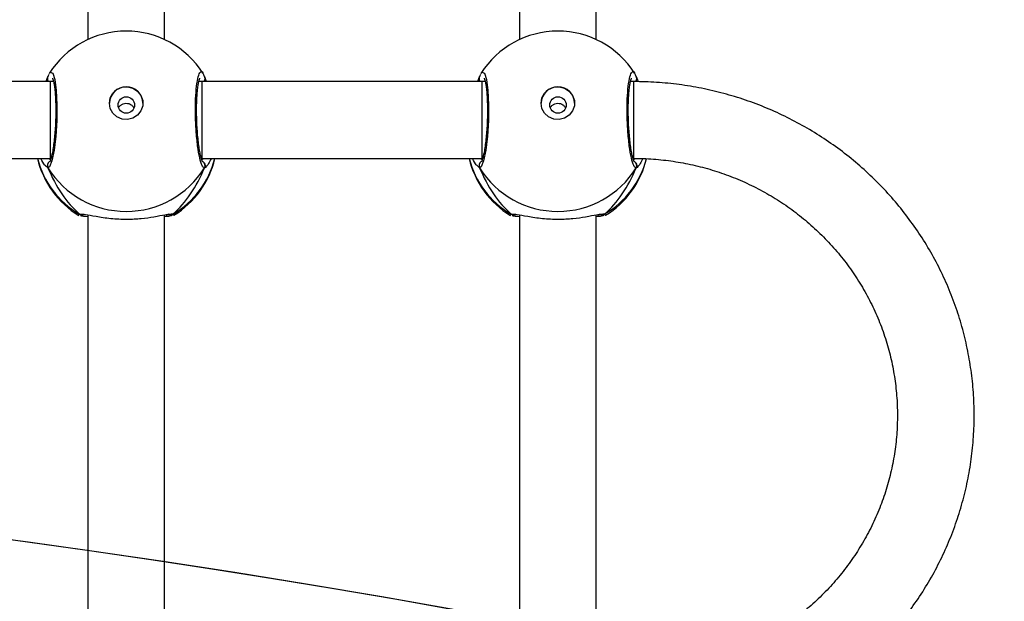
# Model space of a CAD drawing. Units: inches. Extents: x 674 to 2626, y -1969 to -351.
# Drawn here: x 1637 to 1658, y -1152 to -1140 of the extents above; entities that cross this region are included whole.
import ezdxf

# ---------------------------------------------------------------- set-up
doc = ezdxf.new("R2010")
doc.units = ezdxf.units.IN
doc.header["$MEASUREMENT"] = 0
doc.layers.add('VP-DIM', color=7, linetype='Continuous')
doc.layers.add('VP-HIC', color=6, linetype='Continuous')
doc.layers.add('VP-EQ', color=7, linetype='Continuous', true_color=0x8a3492)
doc.styles.get("Standard").update_dxf_attribs({"font": 'arial.ttf'})
doc.dimstyles.get("Standard").update_dxf_attribs({"dimtxt": 14, "dimasz": 20, "dimexe": 20, "dimexo": 50, "dimgap": 20, "dimtad": 0, "dimdec": 0, "dimzin": 0, "dimdsep": 46, "dimtxsty": 'Standard', "dimcen": -0.09, "dimadec": 0, "dimazin": 0, "dimtfac": 1, "dimtdec": 4, "dimtofl": 0, "dimtmove": 0, "dimatfit": 3, "dimfxl": 70, "dimfxlon": 1, "dimtolj": 1, "dimtzin": 0, "dimarcsym": 0})

# ---------------------------------------------------------------- blocks, each defined once
blk = doc.blocks.new('*D85')
at = {"layer": 'Defpoints', "color": 0}
for p in [(2443.295, -370.869), (2443.295, -1127.827), (910.012, -1803.076)]:
    blk.add_point(p, dxfattribs=at)
at = {"layer": 'VP-DIM', "color": 0, "lineweight": -2}
for p, q in [((910.012, -440.869), (910.012, -350.869)), ((2443.295, -440.869), (2443.295, -350.869)), ((930.012, -370.869), (1649.341, -370.869)), ((2423.295, -370.869), (1729.787, -370.869))]:
    blk.add_line(p, q, dxfattribs=at)
at = {"layer": 'VP-DIM', "color": 0}
for points in [[(930.012, -367.535), (930.012, -374.202), (910.012, -370.869)], [(2423.295, -374.202), (2423.295, -367.535), (2443.295, -370.869)]]:
    blk.add_solid(points, dxfattribs=at)
at = {"layer": 'VP-DIM', "color": 0, "insert": (1689.564, -370.869), "char_height": 14, "attachment_point": 5}
blk.add_mtext('\\A1;1533', dxfattribs=at)
blk = doc.blocks.new('*D87')
at = {"layer": 'Defpoints', "color": 0}
for p in [(1639.195, -504.36), (1075.088, -1968.965), (2606.445, -1968.965)]:
    blk.add_point(p, dxfattribs=at)
at = {"layer": 'VP-DIM', "color": 0, "lineweight": -2}
for p, q in [((2536.445, -504.36), (2626.445, -504.36)), ((2606.445, -524.36), (2606.445, -1188.246)), ((2606.445, -1948.965), (2606.445, -1268.79)), ((2536.445, -1968.965), (2626.445, -1968.965))]:
    blk.add_line(p, q, dxfattribs=at)
at = {"layer": 'VP-DIM', "color": 0}
for points in [[(2609.779, -524.36), (2603.112, -524.36), (2606.445, -504.36)], [(2603.112, -1948.965), (2609.779, -1948.965), (2606.445, -1968.965)]]:
    blk.add_solid(points, dxfattribs=at)
at = {"layer": 'VP-DIM', "color": 0, "insert": (2606.445, -1228.518), "char_height": 14, "attachment_point": 5, "rotation": 90}
blk.add_mtext('\\A1;1465', dxfattribs=at)
blk = doc.blocks.new('3029-1_')
at = {"color": 7, "linetype": 'Continuous', "lineweight": 25}
for p, q in [((3430.475, -1148.354), (3430.475, -1157.011)), ((3432.075, -1157.011), (3432.075, -1148.353)), ((3439.475, -1148.354), (3439.475, -1157.011)), ((3441.075, -1157.011), (3441.075, -1148.353)), ((3429.634, -1157.803), (3429.634, -1157.804)), ((3429.644, -1157.782), (3429.635, -1157.804)), ((3432.905, -1157.782), (3432.945, -1157.888)), ((3432.916, -1157.805), (3432.916, -1157.804)), ((3438.634, -1157.803), (3438.634, -1157.804)), ((3438.644, -1157.782), (3438.635, -1157.804)), ((3441.905, -1157.782), (3441.946, -1157.889)), ((3441.916, -1157.805), (3441.916, -1157.804)), ((3429.687, -1157.888), (3423.855, -1157.888)), ((3429.76, -1157.888), (3429.687, -1157.888)), ((3432.855, -1157.888), (3432.789, -1157.888)), ((3438.687, -1157.888), (3432.855, -1157.888)), ((3438.76, -1157.888), (3438.687, -1157.888)), ((3441.855, -1157.888), (3441.789, -1157.888)), ((3423.855, -1159.488), (3429.687, -1159.488)), ((3429.687, -1159.488), (3429.706, -1159.488)), ((3432.855, -1159.488), (3438.687, -1159.488)), ((3438.687, -1159.488), (3438.706, -1159.488)), ((3430.291, -1160.672), (3430.282, -1160.669)), ((3430.475, -1160.664), (3430.475, -1169.321)), ((3432.075, -1169.321), (3432.075, -1160.663)), ((3439.291, -1160.672), (3439.282, -1160.669)), ((3439.475, -1160.664), (3439.475, -1169.321)), ((3441.075, -1169.321), (3441.075, -1160.663))]:
    blk.add_line(p, q, dxfattribs=at)
at = {"color": 8, "linetype": 'Continuous', "lineweight": 25}
for p, q in [((3429.687, -1157.888), (3429.687, -1159.488)), ((3429.757, -1157.876), (3429.75, -1157.888)), ((3432.803, -1157.888), (3432.794, -1157.87)), ((3438.687, -1157.888), (3438.687, -1159.488)), ((3438.757, -1157.876), (3438.75, -1157.888)), ((3441.803, -1157.888), (3441.794, -1157.87)), ((3441.855, -1157.888), (3441.855, -1159.488)), ((3429.644, -1159.688), (3429.589, -1159.637)), ((3429.666, -1159.488), (3429.698, -1159.513)), ((3432.851, -1159.513), (3432.878, -1159.488)), ((3438.644, -1159.688), (3438.589, -1159.637)), ((3438.666, -1159.488), (3438.698, -1159.513)), ((3441.851, -1159.513), (3441.878, -1159.488)), ((3430.299, -1160.648), (3430.37, -1160.652)), ((3432.25, -1160.648), (3432.269, -1160.669)), ((3439.299, -1160.648), (3439.37, -1160.652)), ((3441.25, -1160.648), (3441.269, -1160.669))]:
    blk.add_line(p, q, dxfattribs=at)
at = {"color": 8, "linetype": 'Continuous', "lineweight": 25, "flags": 128}
for points in [[(3429.675, -1157.722), (3429.693, -1157.688), (3429.742, -1157.71), (3429.785, -1157.843), (3429.815, -1158.074), (3429.83, -1158.371), (3429.827, -1158.701), (3429.806, -1159.027), (3429.771, -1159.317), (3429.727, -1159.538), (3429.678, -1159.665), (3429.644, -1159.688), (3429.644, -1159.688)], [(3438.675, -1157.722), (3438.693, -1157.688), (3438.742, -1157.71), (3438.785, -1157.843), (3438.815, -1158.074), (3438.83, -1158.371), (3438.827, -1158.701), (3438.806, -1159.027), (3438.771, -1159.317), (3438.727, -1159.538), (3438.678, -1159.665), (3438.644, -1159.688), (3438.644, -1159.688)], [(3432.855, -1157.888), (3432.855, -1157.896), (3432.855, -1157.938), (3432.855, -1158.016), (3432.855, -1158.124), (3432.855, -1158.26), (3432.855, -1158.415), (3432.855, -1158.583), (3432.855, -1158.756), (3432.855, -1158.926), (3432.855, -1159.084), (3432.855, -1159.225), (3432.855, -1159.339), (3432.855, -1159.424), (3432.855, -1159.474), (3432.855, -1159.488)]]:
    blk.add_lwpolyline(points, dxfattribs=at)
at = {"color": 7, "linetype": 'Continuous', "lineweight": 25, "flags": 128}
for points in [[(3430.925, -1158.336), (3430.944, -1158.225), (3430.998, -1158.126), (3431.083, -1158.05), (3431.189, -1158.005), (3431.304, -1157.996), (3431.415, -1158.023), (3431.512, -1158.085), (3431.582, -1158.174), (3431.62, -1158.28), (3431.62, -1158.393), (3431.582, -1158.499), (3431.512, -1158.588), (3431.415, -1158.65), (3431.304, -1158.677), (3431.189, -1158.668), (3431.083, -1158.623), (3430.998, -1158.546), (3430.944, -1158.447), (3430.925, -1158.336)], [(3439.925, -1158.336), (3439.944, -1158.225), (3439.998, -1158.126), (3440.083, -1158.05), (3440.189, -1158.005), (3440.304, -1157.996), (3440.415, -1158.023), (3440.512, -1158.085), (3440.582, -1158.174), (3440.62, -1158.28), (3440.62, -1158.393), (3440.582, -1158.499), (3440.512, -1158.588), (3440.415, -1158.65), (3440.304, -1158.677), (3440.189, -1158.668), (3440.083, -1158.623), (3439.998, -1158.546), (3439.944, -1158.447), (3439.925, -1158.336)]]:
    blk.add_lwpolyline(points, dxfattribs=at)
at = {"color": 7, "linetype": 'Continuous', "lineweight": 25}
for centre in [(3431.277, -1158.376), (3440.277, -1158.376)]:
    blk.add_circle(centre, 0.172, dxfattribs=at)
for centre, radius, start, end in [((3431.275, -1158.735), 1.9, 90, 147.6599), ((3431.275, -1158.735), 1.9, 32.6433, 90), ((3440.275, -1158.735), 1.9, 90, 147.6599), ((3440.275, -1158.735), 1.9, 32.6433, 90), ((3431.275, -1158.346), 0.35, 0.9295, 179.0705), ((3440.275, -1158.346), 0.35, 0.9242, 179.0758), ((3431.275, -1159.055), 1.9, 193.174, 238.7037), ((3431.275, -1159.055), 1.9, 301.5964, 346.8263), ((3440.275, -1159.055), 1.9, 193.174, 238.7037), ((3440.275, -1159.055), 1.9, 301.5964, 346.4838), ((3431.275, -1158.672), 1.921, 211.9169, 328.0831), ((3440.275, -1158.672), 1.921, 211.9187, 328.0813)]:
    blk.add_arc(centre, radius, start, end, dxfattribs=at)
at = {"color": 8, "linetype": 'Continuous', "lineweight": 25}
for centre, radius, start, end in [((3429.719, -1157.826), 0.088, 165.4543, 224.5424), ((3432.83, -1157.826), 0.088, 315.4653, 15.2838), ((3438.719, -1157.826), 0.0881, 165.475, 224.5206), ((3441.83, -1157.826), 0.0881, 314.7812, 15.2499), ((3431.232, -1159.039), 1.86, 193.9731, 239.9038), ((3429.731, -1159.638), 0.101, 122.5557, 209.7826), ((3431.317, -1159.039), 1.86, 300.0999, 346.0232), ((3432.818, -1159.638), 0.101, 330.2541, 57.0226), ((3440.232, -1159.039), 1.86, 193.9759, 239.8987), ((3438.731, -1159.638), 0.101, 122.5556, 209.7731), ((3440.317, -1159.038), 1.86, 300.1027, 345.721), ((3441.818, -1159.638), 0.101, 330.2598, 57.0075), ((3432.197, -1160.568), 0.0957, 252.1396, 303.5153), ((3441.197, -1160.568), 0.0957, 252.1124, 303.4795)]:
    blk.add_arc(centre, radius, start, end, dxfattribs=at)
at = {"color": 7, "linetype": 'Continuous', "lineweight": 25}
for centre, start_param, end_param in [((3431.275, -1158.258), 5.25159, 5.74403), ((3431.275, -1158.258), 5.25159, 5.74403), ((3431.275, -1158.258), 0.539201, 1.031641), ((3431.275, -1158.258), 0.539201, 1.031641), ((3440.275, -1158.258), 5.25159, 5.74403), ((3440.275, -1158.258), 5.25159, 5.74403), ((3440.275, -1158.258), 0.539201, 1.031641), ((3440.275, -1158.258), 0.539201, 1.031641)]:
    blk.add_ellipse(centre, major_axis=(0, -2.785), ratio=0.682312, start_param=start_param, end_param=end_param, dxfattribs=at)
for points, knots in [([(3429.605, -1157.888), (3429.617, -1157.857), (3429.632, -1157.818), (3429.642, -1157.788), (3429.644, -1157.782)], [0, 0, 0, 0, 0.774964, 1, 1, 1, 1]), ([(3429.659, -1157.742), (3429.655, -1157.75), (3429.645, -1157.767), (3429.639, -1157.792), (3429.635, -1157.804)], [0, 0, 0, 0, 0.481491, 1, 1, 1, 1]), ([(3432.914, -1157.803), (3432.907, -1157.778), (3432.897, -1157.746), (3432.88, -1157.721), (3432.876, -1157.715)], [0, 0, 0, 0, 0.76486, 1, 1, 1, 1]), ([(3432.915, -1157.806), (3432.916, -1157.807), (3432.921, -1157.819), (3432.919, -1157.843), (3432.912, -1157.87), (3432.9, -1157.883), (3432.895, -1157.888)], [0, 0, 0, 0, 0.068319, 0.426082, 0.780873, 1, 1, 1, 1]), ([(3432.914, -1157.805), (3432.913, -1157.799), (3432.911, -1157.791), (3432.906, -1157.784), (3432.905, -1157.782)], [0, 0, 0, 0, 0.687826, 1, 1, 1, 1]), ([(3438.605, -1157.888), (3438.617, -1157.857), (3438.632, -1157.818), (3438.642, -1157.788), (3438.644, -1157.782)], [0, 0, 0, 0, 0.77508, 1, 1, 1, 1]), ([(3438.659, -1157.741), (3438.655, -1157.75), (3438.645, -1157.767), (3438.639, -1157.792), (3438.635, -1157.804)], [0, 0, 0, 0, 0.4815, 1, 1, 1, 1]), ([(3441.914, -1157.803), (3441.907, -1157.778), (3441.897, -1157.746), (3441.88, -1157.721), (3441.876, -1157.715)], [0, 0, 0, 0, 0.764812, 1, 1, 1, 1]), ([(3441.914, -1157.805), (3441.913, -1157.799), (3441.911, -1157.791), (3441.906, -1157.784), (3441.905, -1157.782)], [0, 0, 0, 0, 0.689526, 1, 1, 1, 1]), ([(3441.915, -1157.806), (3441.916, -1157.807), (3441.918, -1157.812), (3441.918, -1157.817), (3441.917, -1157.82)], [0, 0, 0, 0, 0.405286, 1, 1, 1, 1]), ([(3429.654, -1157.888), (3429.651, -1157.885), (3429.64, -1157.874), (3429.632, -1157.85), (3429.628, -1157.827), (3429.632, -1157.816), (3429.632, -1157.815)], [0, 0, 0, 0, 0.1667037, 0.5595081, 0.9525874, 1, 1, 1, 1]), ([(3429.736, -1157.814), (3429.738, -1157.816), (3429.74, -1157.82), (3429.753, -1157.856), (3429.768, -1157.918), (3429.782, -1158.011), (3429.795, -1158.131), (3429.803, -1158.273), (3429.807, -1158.43), (3429.806, -1158.596), (3429.801, -1158.766), (3429.79, -1158.933), (3429.776, -1159.092), (3429.758, -1159.237), (3429.737, -1159.361), (3429.715, -1159.461), (3429.696, -1159.525), (3429.681, -1159.557), (3429.68, -1159.558), (3429.68, -1159.558)], [0, 0, 0, 0, 0.037534, 0.083723, 0.139082, 0.200885, 0.26472, 0.330358, 0.396208, 0.462327, 0.52871, 0.595128, 0.661882, 0.728416, 0.7949, 0.860785, 0.924778, 0.973133, 1, 1, 1, 1]), ([(3432.869, -1159.558), (3432.869, -1159.558), (3432.87, -1159.56), (3432.86, -1159.541), (3432.844, -1159.497), (3432.825, -1159.422), (3432.804, -1159.317), (3432.785, -1159.188), (3432.768, -1159.039), (3432.755, -1158.877), (3432.746, -1158.708), (3432.742, -1158.538), (3432.743, -1158.374), (3432.749, -1158.22), (3432.759, -1158.083), (3432.773, -1157.968), (3432.789, -1157.883), (3432.803, -1157.834), (3432.814, -1157.813), (3432.812, -1157.815), (3432.811, -1157.816)], [0, 0, 0, 0, 0.0156642, 0.056799, 0.1077967, 0.1658916, 0.2295423, 0.2945267, 0.360965, 0.4272189, 0.4936073, 0.5599366, 0.6260109, 0.69224, 0.7580885, 0.8237466, 0.8885141, 0.9430811, 0.9882287, 1, 1, 1, 1]), ([(3438.654, -1157.888), (3438.651, -1157.885), (3438.64, -1157.874), (3438.632, -1157.85), (3438.628, -1157.827), (3438.632, -1157.816), (3438.632, -1157.815)], [0, 0, 0, 0, 0.1664765, 0.5596869, 0.9520983, 1, 1, 1, 1]), ([(3438.736, -1157.814), (3438.738, -1157.816), (3438.74, -1157.82), (3438.753, -1157.856), (3438.768, -1157.918), (3438.782, -1158.011), (3438.795, -1158.131), (3438.803, -1158.273), (3438.807, -1158.43), (3438.806, -1158.596), (3438.801, -1158.766), (3438.79, -1158.933), (3438.776, -1159.092), (3438.758, -1159.237), (3438.737, -1159.361), (3438.715, -1159.461), (3438.696, -1159.525), (3438.681, -1159.557), (3438.68, -1159.558), (3438.68, -1159.558)], [0, 0, 0, 0, 0.037532, 0.08372, 0.139079, 0.200882, 0.26473, 0.330367, 0.396198, 0.462317, 0.528699, 0.595135, 0.661871, 0.728404, 0.794901, 0.860786, 0.924779, 0.973132, 1, 1, 1, 1]), ([(3441.869, -1159.558), (3441.869, -1159.558), (3441.87, -1159.56), (3441.86, -1159.541), (3441.844, -1159.496), (3441.825, -1159.422), (3441.804, -1159.317), (3441.785, -1159.188), (3441.768, -1159.039), (3441.755, -1158.877), (3441.746, -1158.708), (3441.742, -1158.538), (3441.743, -1158.374), (3441.749, -1158.22), (3441.759, -1158.083), (3441.773, -1157.968), (3441.789, -1157.883), (3441.803, -1157.834), (3441.814, -1157.813), (3441.812, -1157.815), (3441.811, -1157.816)], [0, 0, 0, 0, 0.015664, 0.056807, 0.107802, 0.165896, 0.229558, 0.294528, 0.360962, 0.427236, 0.493605, 0.559953, 0.626029, 0.692254, 0.758107, 0.823745, 0.888521, 0.943085, 0.988229, 1, 1, 1, 1]), ([(3441.855, -1171.798), (3441.943, -1171.797), (3442.188, -1171.794), (3442.592, -1171.765), (3443.062, -1171.702), (3443.526, -1171.608), (3443.984, -1171.483), (3444.431, -1171.329), (3444.867, -1171.146), (3445.29, -1170.935), (3445.698, -1170.697), (3446.088, -1170.433), (3446.459, -1170.144), (3446.81, -1169.831), (3447.139, -1169.496), (3447.444, -1169.14), (3447.724, -1168.765), (3447.978, -1168.373), (3448.205, -1167.965), (3448.403, -1167.543), (3448.573, -1167.109), (3448.712, -1166.665), (3448.821, -1166.213), (3448.899, -1165.755), (3448.945, -1165.293), (3448.96, -1164.829), (3448.943, -1164.365), (3448.895, -1163.903), (3448.815, -1163.445), (3448.705, -1162.994), (3448.564, -1162.551), (3448.393, -1162.118), (3448.193, -1161.697), (3447.965, -1161.29), (3447.709, -1160.899), (3447.428, -1160.526), (3447.122, -1160.171), (3446.792, -1159.838), (3446.44, -1159.526), (3446.068, -1159.239), (3445.677, -1158.976), (3445.269, -1158.739), (3444.846, -1158.53), (3444.41, -1158.348), (3443.962, -1158.196), (3443.504, -1158.073), (3443.039, -1157.98), (3442.569, -1157.918), (3442.174, -1157.891), (3441.935, -1157.889), (3441.855, -1157.888)], [0, 0, 0, 0, 0.011839, 0.03312, 0.054403, 0.075686, 0.096968, 0.118248, 0.139526, 0.160802, 0.182075, 0.203343, 0.224609, 0.245869, 0.267125, 0.288375, 0.309621, 0.330861, 0.352098, 0.373329, 0.394555, 0.415778, 0.436994, 0.458209, 0.479423, 0.500633, 0.521842, 0.543052, 0.564261, 0.585471, 0.606683, 0.627896, 0.649112, 0.670334, 0.691557, 0.712785, 0.734018, 0.755256, 0.7765, 0.797747, 0.819, 0.840258, 0.861519, 0.882786, 0.904056, 0.925329, 0.946605, 0.967885, 0.989165, 1, 1, 1, 1]), ([(3441.918, -1157.831), (3441.918, -1157.835), (3441.919, -1157.849), (3441.911, -1157.87), (3441.899, -1157.883), (3441.895, -1157.889)], [0, 0, 0, 0, 0.184536, 0.680372, 1, 1, 1, 1]), ([(3431.115, -1158.443), (3431.118, -1158.435), (3431.127, -1158.409), (3431.161, -1158.376), (3431.211, -1158.347), (3431.27, -1158.336), (3431.329, -1158.344), (3431.381, -1158.37), (3431.418, -1158.404), (3431.429, -1158.431), (3431.434, -1158.442)], [0, 0, 0, 0, 0.062247, 0.204317, 0.348655, 0.492174, 0.632976, 0.773342, 0.916294, 1, 1, 1, 1]), ([(3440.115, -1158.443), (3440.118, -1158.435), (3440.127, -1158.409), (3440.161, -1158.376), (3440.211, -1158.347), (3440.27, -1158.336), (3440.329, -1158.344), (3440.381, -1158.37), (3440.418, -1158.404), (3440.429, -1158.431), (3440.434, -1158.442)], [0, 0, 0, 0, 0.062163, 0.204217, 0.348601, 0.492161, 0.632956, 0.773418, 0.91641, 1, 1, 1, 1]), ([(3429.589, -1159.637), (3429.584, -1159.633), (3429.559, -1159.614), (3429.525, -1159.544), (3429.497, -1159.488)], [0, 0, 0, 0, 0.205493, 1, 1, 1, 1]), ([(3432.867, -1159.552), (3432.873, -1159.554), (3432.888, -1159.561), (3432.906, -1159.584), (3432.919, -1159.615), (3432.92, -1159.649), (3432.913, -1159.673), (3432.906, -1159.685), (3432.905, -1159.688)], [0, 0, 0, 0, 0.1067166, 0.3182148, 0.5276025, 0.7367778, 0.9479552, 1, 1, 1, 1]), ([(3433.05, -1159.488), (3433.031, -1159.527), (3432.997, -1159.6), (3432.959, -1159.648), (3432.945, -1159.658), (3432.944, -1159.66)], [0, 0, 0, 0, 0.503099, 0.933754, 1, 1, 1, 1]), ([(3438.589, -1159.637), (3438.584, -1159.633), (3438.559, -1159.614), (3438.525, -1159.544), (3438.497, -1159.488)], [0, 0, 0, 0, 0.205479, 1, 1, 1, 1]), ([(3441.855, -1159.488), (3441.923, -1159.489), (3442.13, -1159.491), (3442.476, -1159.517), (3442.887, -1159.578), (3443.293, -1159.669), (3443.691, -1159.79), (3444.078, -1159.939), (3444.452, -1160.117), (3444.811, -1160.321), (3445.154, -1160.552), (3445.478, -1160.807), (3445.78, -1161.085), (3446.061, -1161.385), (3446.318, -1161.705), (3446.549, -1162.042), (3446.753, -1162.396), (3446.929, -1162.764), (3447.076, -1163.143), (3447.193, -1163.533), (3447.279, -1163.93), (3447.335, -1164.332), (3447.359, -1164.738), (3447.351, -1165.144), (3447.312, -1165.548), (3447.241, -1165.949), (3447.14, -1166.343), (3447.008, -1166.728), (3446.847, -1167.103), (3446.656, -1167.464), (3446.439, -1167.811), (3446.195, -1168.14), (3445.926, -1168.451), (3445.634, -1168.74), (3445.32, -1169.008), (3444.986, -1169.251), (3444.635, -1169.469), (3444.267, -1169.661), (3443.886, -1169.825), (3443.493, -1169.96), (3443.091, -1170.066), (3442.682, -1170.142), (3442.269, -1170.189), (3441.992, -1170.195), (3441.855, -1170.198)], [0, 0, 0, 0, 0.011873, 0.035908, 0.059947, 0.083987, 0.10803, 0.132075, 0.156125, 0.180182, 0.204246, 0.228317, 0.252398, 0.27649, 0.30059, 0.324702, 0.348825, 0.372958, 0.397103, 0.421256, 0.445415, 0.469583, 0.493757, 0.517935, 0.542114, 0.566289, 0.590465, 0.614635, 0.638799, 0.662954, 0.687102, 0.711239, 0.735367, 0.759482, 0.78359, 0.807686, 0.831772, 0.855848, 0.879917, 0.903978, 0.928032, 0.952081, 0.976125, 1, 1, 1, 1]), ([(3441.867, -1159.552), (3441.873, -1159.554), (3441.888, -1159.562), (3441.906, -1159.584), (3441.919, -1159.615), (3441.92, -1159.649), (3441.913, -1159.673), (3441.906, -1159.685), (3441.905, -1159.688)], [0, 0, 0, 0, 0.106844, 0.318348, 0.527414, 0.736833, 0.947666, 1, 1, 1, 1]), ([(3442.048, -1159.491), (3442.03, -1159.529), (3441.997, -1159.601), (3441.959, -1159.648), (3441.945, -1159.658), (3441.944, -1159.66)], [0, 0, 0, 0, 0.494944, 0.932607, 1, 1, 1, 1]), ([(3430.381, -1160.658), (3430.38, -1160.659), (3430.368, -1160.664), (3430.342, -1160.663), (3430.316, -1160.657), (3430.302, -1160.649), (3430.299, -1160.648)], [0, 0, 0, 0, 0.0580934, 0.4597569, 0.8736552, 1, 1, 1, 1]), ([(3430.299, -1160.648), (3430.31, -1160.653), (3430.332, -1160.662), (3430.359, -1160.665), (3430.371, -1160.661), (3430.372, -1160.661)], [0, 0, 0, 0, 0.474646, 0.949844, 1, 1, 1, 1]), ([(3430.37, -1160.652), (3430.388, -1160.652), (3430.445, -1160.653), (3430.645, -1160.699), (3430.942, -1160.743), (3431.279, -1160.761), (3431.594, -1160.744), (3431.868, -1160.705), (3432.044, -1160.667), (3432.113, -1160.657), (3432.127, -1160.655)], [0, 0, 0, 0, 0.0670926, 0.2178422, 0.381603, 0.5363245, 0.6750818, 0.8124731, 0.9610869, 1, 1, 1, 1]), ([(3430.381, -1160.659), (3430.381, -1160.659), (3430.378, -1160.66), (3430.392, -1160.66), (3430.401, -1160.66)], [0, 0, 0, 0, 0.349401, 1, 1, 1, 1]), ([(3432.099, -1160.665), (3432.117, -1160.663), (3432.149, -1160.658), (3432.173, -1160.661), (3432.169, -1160.659), (3432.168, -1160.659)], [0, 0, 0, 0, 0.480181, 0.887763, 1, 1, 1, 1]), ([(3432.25, -1160.648), (3432.239, -1160.653), (3432.217, -1160.663), (3432.181, -1160.664), (3432.159, -1160.656), (3432.148, -1160.651)], [0, 0, 0, 0, 0.339885, 0.679732, 1, 1, 1, 1]), ([(3432.169, -1160.659), (3432.17, -1160.659), (3432.182, -1160.664), (3432.208, -1160.663), (3432.234, -1160.657), (3432.247, -1160.649), (3432.25, -1160.648)], [0, 0, 0, 0, 0.045342, 0.452163, 0.871943, 1, 1, 1, 1]), ([(3432.269, -1160.669), (3432.272, -1160.67), (3432.275, -1160.671), (3432.27, -1160.673), (3432.27, -1160.673)], [0, 0, 0, 0, 0.848559, 1, 1, 1, 1]), ([(3439.381, -1160.658), (3439.38, -1160.659), (3439.368, -1160.664), (3439.342, -1160.663), (3439.316, -1160.657), (3439.302, -1160.649), (3439.299, -1160.648)], [0, 0, 0, 0, 0.058131, 0.459734, 0.873879, 1, 1, 1, 1]), ([(3439.299, -1160.648), (3439.31, -1160.653), (3439.332, -1160.662), (3439.359, -1160.665), (3439.371, -1160.661), (3439.372, -1160.66)], [0, 0, 0, 0, 0.474646, 0.949539, 1, 1, 1, 1]), ([(3439.37, -1160.652), (3439.388, -1160.652), (3439.445, -1160.653), (3439.645, -1160.699), (3439.942, -1160.743), (3440.279, -1160.761), (3440.594, -1160.743), (3440.868, -1160.705), (3441.044, -1160.667), (3441.113, -1160.657), (3441.127, -1160.655)], [0, 0, 0, 0, 0.06709, 0.217847, 0.381603, 0.536323, 0.675079, 0.812468, 0.961082, 1, 1, 1, 1]), ([(3439.381, -1160.659), (3439.381, -1160.659), (3439.378, -1160.66), (3439.392, -1160.66), (3439.401, -1160.66)], [0, 0, 0, 0, 0.349512, 1, 1, 1, 1]), ([(3441.099, -1160.665), (3441.117, -1160.663), (3441.149, -1160.658), (3441.173, -1160.661), (3441.169, -1160.659), (3441.168, -1160.659)], [0, 0, 0, 0, 0.480203, 0.887853, 1, 1, 1, 1]), ([(3441.25, -1160.648), (3441.239, -1160.653), (3441.217, -1160.663), (3441.181, -1160.664), (3441.159, -1160.656), (3441.148, -1160.651)], [0, 0, 0, 0, 0.339732, 0.679642, 1, 1, 1, 1]), ([(3441.169, -1160.659), (3441.17, -1160.659), (3441.182, -1160.664), (3441.208, -1160.663), (3441.234, -1160.657), (3441.247, -1160.649), (3441.25, -1160.648)], [0, 0, 0, 0, 0.045355, 0.452266, 0.872168, 1, 1, 1, 1]), ([(3441.269, -1160.669), (3441.272, -1160.67), (3441.275, -1160.671), (3441.27, -1160.673), (3441.27, -1160.673)], [0, 0, 0, 0, 0.84843, 1, 1, 1, 1]), ([(3430.475, -1160.705), (3430.411, -1160.7), (3430.342, -1160.694), (3430.325, -1160.686), (3430.324, -1160.686)], [0, 0, 0, 0, 0.909574, 1, 1, 1, 1]), ([(3432.236, -1160.681), (3432.222, -1160.686), (3432.198, -1160.694), (3432.113, -1160.701), (3432.075, -1160.704)], [0, 0, 0, 0, 0.538529, 1, 1, 1, 1]), ([(3439.475, -1160.705), (3439.412, -1160.699), (3439.342, -1160.694), (3439.325, -1160.686), (3439.324, -1160.686)], [0, 0, 0, 0, 0.9095068, 1, 1, 1, 1]), ([(3441.236, -1160.681), (3441.222, -1160.686), (3441.198, -1160.694), (3441.113, -1160.701), (3441.075, -1160.704)], [0, 0, 0, 0, 0.53856, 1, 1, 1, 1])]:
    blk.add_open_spline(points, degree=3, knots=knots, dxfattribs=at)
at = {"color": 8, "linetype": 'Continuous', "lineweight": 25}
for points, knots in [([(3432.905, -1159.688), (3432.889, -1159.679), (3432.856, -1159.66), (3432.806, -1159.49), (3432.763, -1159.235), (3432.731, -1158.916), (3432.716, -1158.573), (3432.72, -1158.245), (3432.741, -1157.968), (3432.776, -1157.767), (3432.822, -1157.676), (3432.856, -1157.67), (3432.873, -1157.709), (3432.874, -1157.71)], [0, 0, 0, 0, 0.100949, 0.201894, 0.302799, 0.402974, 0.502004, 0.600006, 0.697716, 0.795985, 0.895354, 0.995793, 1, 1, 1, 1]), ([(3441.905, -1159.688), (3441.889, -1159.679), (3441.856, -1159.66), (3441.806, -1159.49), (3441.763, -1159.235), (3441.731, -1158.916), (3441.716, -1158.573), (3441.72, -1158.245), (3441.741, -1157.968), (3441.776, -1157.767), (3441.822, -1157.676), (3441.856, -1157.67), (3441.873, -1157.709), (3441.874, -1157.71)], [0, 0, 0, 0, 0.100951, 0.201896, 0.302792, 0.402977, 0.501993, 0.600009, 0.697708, 0.795977, 0.895354, 0.995793, 1, 1, 1, 1]), ([(3432.944, -1159.66), (3432.932, -1159.671), (3432.917, -1159.685), (3432.907, -1159.687), (3432.905, -1159.688)], [0, 0, 0, 0, 0.771648, 1, 1, 1, 1]), ([(3441.944, -1159.66), (3441.932, -1159.671), (3441.917, -1159.685), (3441.907, -1159.687), (3441.905, -1159.688)], [0, 0, 0, 0, 0.77165, 1, 1, 1, 1]), ([(3430.282, -1160.669), (3430.278, -1160.667), (3430.259, -1160.661), (3430.281, -1160.654), (3430.299, -1160.648)], [0, 0, 0, 0, 0.211274, 1, 1, 1, 1]), ([(3432.127, -1160.655), (3432.143, -1160.652), (3432.191, -1160.644), (3432.228, -1160.643), (3432.246, -1160.647), (3432.25, -1160.648)], [0, 0, 0, 0, 0.289856, 0.855154, 1, 1, 1, 1]), ([(3439.282, -1160.669), (3439.278, -1160.667), (3439.259, -1160.661), (3439.281, -1160.653), (3439.299, -1160.648)], [0, 0, 0, 0, 0.211272, 1, 1, 1, 1]), ([(3441.127, -1160.655), (3441.143, -1160.652), (3441.191, -1160.644), (3441.228, -1160.643), (3441.246, -1160.647), (3441.25, -1160.648)], [0, 0, 0, 0, 0.2898486, 0.855141, 1, 1, 1, 1])]:
    blk.add_open_spline(points, degree=3, knots=knots, dxfattribs=at)
blk = doc.blocks.new('3029-1_2D')
at = {"layer": 'VP-EQ', "color": 0}
blk.add_blockref('3029-1_', (-1792.079, 17.06), dxfattribs=at)
blk = doc.blocks.new('*D113')
at = {"layer": 'Defpoints', "color": 0}
for p in [(1662.095, -704.383), (2530.737, -704.383), (1145.285, -1796.092)]:
    blk.add_point(p, dxfattribs=at)
at = {"layer": 'VP-EQ', "color": 0, "lineweight": -2}
for p, q in [((2460.737, -704.383), (2550.737, -704.383)), ((2530.737, -724.383), (2530.737, -1209.965)), ((2530.737, -1776.092), (2530.737, -1290.509)), ((2460.737, -1796.092), (2550.737, -1796.092))]:
    blk.add_line(p, q, dxfattribs=at)
at = {"layer": 'VP-EQ', "color": 0}
for points in [[(2534.07, -724.383), (2527.404, -724.383), (2530.737, -704.383)], [(2527.404, -1776.092), (2534.07, -1776.092), (2530.737, -1796.092)]]:
    blk.add_solid(points, dxfattribs=at)
at = {"layer": 'VP-EQ', "color": 0, "insert": (2530.737, -1250.237), "char_height": 14, "attachment_point": 5, "rotation": 90}
blk.add_mtext('\\A1;1095', dxfattribs=at)
blk = doc.blocks.new('*D114')
at = {"layer": 'Defpoints', "color": 0}
for p in [(2293.295, -429.688), (2293.295, -1128.977), (1082.681, -1733.488)]:
    blk.add_point(p, dxfattribs=at)
at = {"layer": 'VP-EQ', "color": 0, "lineweight": -2}
for p, q in [((1082.681, -499.688), (1082.681, -409.688)), ((2293.295, -499.688), (2293.295, -409.688)), ((1102.681, -429.688), (1647.716, -429.688)), ((2273.295, -429.688), (1728.26, -429.688))]:
    blk.add_line(p, q, dxfattribs=at)
at = {"layer": 'VP-EQ', "color": 0}
for points in [[(1102.681, -426.354), (1102.681, -433.021), (1082.681, -429.688)], [(2273.295, -433.021), (2273.295, -426.354), (2293.295, -429.688)]]:
    blk.add_solid(points, dxfattribs=at)
at = {"layer": 'VP-EQ', "color": 0, "insert": (1687.988, -429.688), "char_height": 14, "attachment_point": 5}
blk.add_mtext('\\A1;1215', dxfattribs=at)

msp = doc.modelspace()

# ---------------------------------------------------------------- linework, layer by layer
at = {"layer": 'VP-HIC', "color": 3}
msp.add_lwpolyline([(1778.91, -1181.532, 0.414214), (1608.91, -1011.532), (1523.695, -1011.532, 0.123319), (1443.569, -1031.599, -0.059298), (1439.379, -996.393), (1439.379, -896.761, -0.414214), (1589.379, -746.761), (1689.011, -746.761, -0.088805), (1741.05, -756.077), (1826.695, -756.077, -0.360835)], format="xyb", dxfattribs=at)
at = {"layer": 'VP-HIC', "color": 172}
msp.add_lwpolyline([(1353.695, -1235.067), (1353.695, -1181.532, -0.414214), (1523.695, -1011.532), (1608.91, -1011.532, -0.414214), (1778.91, -1181.532), (1778.91, -1235.5, 0.240766), (1608.696, -1148.493), (1523.595, -1148.493, 0.240093)], format="xyb", close=True, dxfattribs=at)
at = {"layer": 'VP-HIC', "color": 219}
msp.add_lwpolyline([(1313.595, -1358.493), (1313.595, -1443.594, 0.414214), (1523.595, -1653.594), (1608.696, -1653.594, 0.414214), (1818.696, -1443.594), (1818.696, -1358.493, 0.414214), (1608.696, -1148.493), (1523.595, -1148.493, 0.414214)], format="xyb", close=True, dxfattribs=at)

# ---------------------------------------------------------------- block references
at = {"color": 0}
msp.add_blockref('3029-1_2D', (0, 0), dxfattribs=at)

# ---------------------------------------------------------------- dimensions: what is measured, and where the dimension line sits
at = {"layer": 'VP-DIM', "color": 0}
dim = msp.add_linear_dim(base=(2443.295, -370.869), p1=(910.012, -1803.076), p2=(2443.295, -1127.827), dimstyle='Standard', dxfattribs=at)
dim.commit()
dim.dimension.update_dxf_attribs({"geometry": '*D85', "text_midpoint": (1689.564, -370.869), "dimtype": 160})
dim = msp.add_linear_dim(base=(2606.445, -1968.965), p1=(1639.195, -504.36), p2=(1075.088, -1968.965), angle=90, dimstyle='Standard', dxfattribs=at)
dim.commit()
dim.dimension.update_dxf_attribs({"geometry": '*D87', "text_midpoint": (2606.445, -1228.518), "dimtype": 160})
at = {"layer": 'VP-EQ', "color": 0}
dim = msp.add_linear_dim(base=(2293.295, -429.688), p1=(1082.681, -1733.488), p2=(2293.295, -1128.977), text='1215', dimstyle='Standard', dxfattribs=at)
dim.commit()
dim.dimension.update_dxf_attribs({"geometry": '*D114', "text_midpoint": (1687.988, -429.688)})
dim = msp.add_linear_dim(base=(2530.737, -704.383), p1=(1145.285, -1796.092), p2=(1662.095, -704.383), angle=90, text='1095', dimstyle='Standard', dxfattribs=at)
dim.commit()
dim.dimension.update_dxf_attribs({"geometry": '*D113', "text_midpoint": (2530.737, -1250.237)})

doc.saveas('drawing.dxf')
